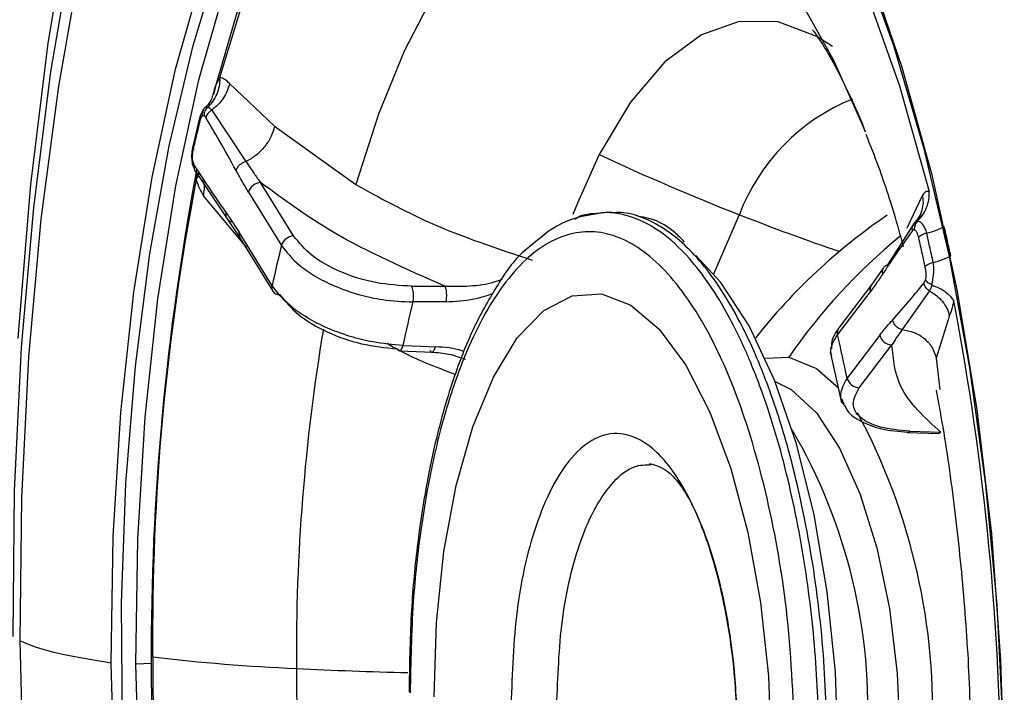
# Model space of a CAD drawing. Extents: x 526 to 613, y 487 to 635.
# Drawn here: x 599 to 600, y 549 to 550 of the extents above; entities that cross this region are included whole.
import ezdxf

# ---------------------------------------------------------------- set-up
doc = ezdxf.new("R2010")
doc.units = 0
doc.header["$MEASUREMENT"] = 0
doc.layers.add('1', color=4, linetype='Continuous')
doc.layers.add('STD TEST', color=3, linetype='Continuous')

# ---------------------------------------------------------------- blocks, each defined once
blk = doc.blocks.new('2023 VANGUARD')
at = {"layer": '1', "color": 3, "linetype": 'Continuous', "lineweight": 25}
for p, q in [((30.3425, -42.0358), (30.3906, -42.0812)), ((30.3236, -42.0642), (30.3601, -42.1189)), ((30.3103, -42.0737), (30.3035, -42.1027)), ((30.3906, -42.0812), (30.477, -42.1433)), ((30.306, -42.1287), (30.3402, -42.1798)), ((30.3079, -42.1311), (30.3072, -42.138)), ((30.4107, -42.1979), (30.3756, -42.1411)), ((30.3607, -42.21), (30.3148, -42.1552)), ((30.3628, -42.1513), (30.3979, -42.2081)), ((31.0636, -42.1893), (31.0801, -42.1542)), ((30.7496, -42.1729), (30.7383, -42.1732)), ((30.8579, -42.2382), (30.8851, -42.1753)), ((31.0778, -42.1752), (31.0723, -42.1832)), ((30.3402, -42.1798), (30.3539, -42.2004)), ((31.0429, -42.2286), (31.0713, -42.1843)), ((31.072, -42.1836), (31.0696, -42.1867)), ((30.3879, -42.2509), (30.3528, -42.1941)), ((30.3537, -42.2), (30.3887, -42.2567)), ((31.0381, -42.2322), (31.0256, -42.2501)), ((30.5367, -42.2515), (30.5717, -42.2513)), ((31.0256, -42.2501), (30.9909, -42.2956)), ((30.9895, -42.3031), (31.0242, -42.2576)), ((31.0874, -42.2564), (31.0583, -42.2976)), ((30.5727, -42.268), (30.5377, -42.2682)), ((31.1087, -42.2827), (31.0945, -42.3279)), ((31.0344, -42.3036), (30.9997, -42.3492)), ((31.0127, -42.3594), (31.0474, -42.3139)), ((30.5233, -42.3201), (30.5588, -42.3216)), ((30.9818, -42.3212), (30.9939, -42.3754)), ((30.9127, -42.3281), (30.9377, -42.3268)), ((31.0945, -42.3279), (31.0982, -42.3614)), ((30.9936, -42.3709), (30.9963, -42.3765)), ((31.064, -42.407), (31.0974, -42.4082)), ((31.0665, -42.4058), (31.0993, -42.4069)), ((30.2429, -42.6532), (30.26, -42.6526))]:
    blk.add_line(p, q, dxfattribs=at)
at = {"layer": '1', "color": 3, "linetype": 'Continuous', "lineweight": 25, "flags": 128}
for points in [[(30.448, -41.1171), (30.4153, -41.1647), (30.3647, -41.2521), (30.3178, -41.3513), (30.2748, -41.4614), (30.2362, -41.5817), (30.2023, -41.711), (30.1733, -41.8485), (30.1494, -41.9929), (30.1309, -42.1431), (30.1179, -42.2979), (30.1173, -42.3069)], [(30.4762, -41.2228), (30.4256, -41.2829), (30.3756, -41.3585), (30.329, -41.4463), (30.2862, -41.5456), (30.2476, -41.6555), (30.2136, -41.7751), (30.1845, -41.9032), (30.1605, -42.0386), (30.1418, -42.1802), (30.1287, -42.3267), (30.1211, -42.4767), (30.1193, -42.6288)], [(30.1122, -42.624), (30.1139, -42.4693), (30.1213, -42.3168), (30.1342, -42.1677), (30.1526, -42.0233), (30.1763, -41.8848), (30.2051, -41.7533), (30.2387, -41.6301), (30.2769, -41.5162), (30.3193, -41.4125), (30.3656, -41.3199), (30.3661, -41.3191)], [(30.3801, -43.5397), (30.3445, -43.4411), (30.313, -43.334), (30.286, -43.2196), (30.2639, -43.0994), (30.2468, -42.9748), (30.235, -42.8471), (30.2286, -42.718), (30.2277, -42.5888), (30.2323, -42.4612), (30.2424, -42.3366), (30.2578, -42.2165), (30.2783, -42.1022), (30.3038, -41.9952), (30.3338, -41.8967), (30.3681, -41.8078), (30.4063, -41.7296), (30.4479, -41.663), (30.4923, -41.6088), (30.5392, -41.5675), (30.588, -41.5398), (30.638, -41.5259), (30.6887, -41.526)], [(30.6887, -41.526), (30.7395, -41.5401), (30.7898, -41.568), (30.839, -41.6094), (30.8866, -41.6638), (30.9319, -41.7305), (30.9745, -41.8089), (31.0138, -41.8979), (31.0494, -41.9965), (31.0809, -42.1037), (31.1079, -42.218), (31.13, -42.3382), (31.1471, -42.4628), (31.1589, -42.5905), (31.1653, -42.7197), (31.1662, -42.8488), (31.1652, -42.8947)], [(30.2429, -42.6532), (30.2449, -42.5207), (30.2527, -42.3907), (30.2664, -42.2649), (30.2855, -42.1447), (30.3101, -42.0318), (30.3396, -41.9274), (30.3739, -41.8331), (30.4123, -41.7498), (30.4545, -41.6788), (30.4999, -41.6208), (30.5479, -41.5766), (30.598, -41.5468), (30.6495, -41.5317), (30.67, -41.5299)], [(30.6347, -41.5622), (30.6112, -41.5705), (30.5621, -41.5986), (30.5149, -41.6408), (30.4703, -41.6965), (30.4287, -41.7651), (30.3908, -41.8457), (30.357, -41.9372), (30.3278, -42.0386), (30.3256, -42.0474)], [(30.3324, -42.0293), (30.3634, -41.927), (30.3991, -41.8356), (30.4391, -41.7561), (30.4828, -41.6897), (30.5296, -41.6373), (30.5789, -41.5996), (30.63, -41.5772), (30.6823, -41.5702)], [(30.8074, -41.5707), (30.8409, -41.6015), (30.8905, -41.6602), (30.9376, -41.7322), (30.9816, -41.8166), (31.0219, -41.9123), (31.0581, -42.0182), (31.0897, -42.1329), (31.1163, -42.255), (31.1376, -42.3829), (31.1532, -42.515), (31.163, -42.6497), (31.167, -42.7853)], [(30.7805, -41.599), (30.7859, -41.6022), (30.8372, -41.6411), (30.8868, -41.6947), (30.9341, -41.7622), (30.9783, -41.8427), (31.0189, -41.9351), (31.0554, -42.0382), (31.0871, -42.1505)], [(30.2168, -42.6527), (30.2188, -42.5179), (30.2268, -42.3857), (30.2407, -42.2577), (30.2602, -42.1355), (30.2852, -42.0206), (30.3152, -41.9145), (30.35, -41.8186), (30.3891, -41.7339), (30.432, -41.6616), (30.457, -41.6276)], [(31.0192, -42.0876), (31.0161, -42.0798), (30.9854, -42.0114), (30.9522, -41.9515), (30.9169, -41.9006), (30.8799, -41.8595), (30.8417, -41.8285), (30.8026, -41.8082)], [(30.681, -41.8144), (30.663, -41.8246), (30.6263, -41.8539), (30.5913, -41.8935), (30.5585, -41.9429), (30.5283, -42.0014), (30.501, -42.0685), (30.477, -42.1433)], [(30.9842, -41.9963), (30.9674, -41.9856), (30.9262, -41.9702), (30.885, -41.9696), (30.8446, -41.9839), (30.8057, -42.0127), (30.7693, -42.0555), (30.736, -42.1114)], [(30.736, -42.1114), (30.7128, -42.1629), (30.708, -42.1753)], [(30.9903, -42.7492), (30.9872, -42.6622), (30.9786, -42.5766), (30.9647, -42.4948), (30.9458, -42.419), (30.9226, -42.3514), (30.8956, -42.2937), (30.8655, -42.2475), (30.8389, -42.2188)], [(30.5604, -42.6884), (30.5629, -42.6093), (30.5707, -42.5336), (30.5837, -42.4634), (30.6014, -42.4009), (30.6233, -42.3481), (30.6488, -42.3065), (30.677, -42.2773), (30.7071, -42.2616), (30.7382, -42.2597), (30.7694, -42.2716), (30.7996, -42.2972), (30.828, -42.3355), (30.8538, -42.3854), (30.8761, -42.4454), (30.8942, -42.5136), (30.9076, -42.5881), (30.916, -42.6664), (30.9189, -42.7464)], [(30.5269, -42.3145), (30.5463, -42.3153), (30.5616, -42.3159)], [(30.9377, -42.3268), (30.9672, -42.3389), (30.9909, -42.3598)], [(30.9232, -42.3528), (30.9402, -42.3615), (30.967, -42.3863), (30.9917, -42.4237), (31.0134, -42.4721), (31.0313, -42.5297), (31.0447, -42.5943), (31.0531, -42.6634), (31.0561, -42.7344)], [(30.1193, -42.6288), (30.1233, -42.7818), (30.1329, -42.9342), (30.1481, -43.0846), (30.1687, -43.2317), (30.1947, -43.3741), (30.2256, -43.5106), (30.2614, -43.6398), (30.3015, -43.7608), (30.3458, -43.8722), (30.3937, -43.9733), (30.4448, -44.0629), (30.4987, -44.1403), (30.5549, -44.2049), (30.6045, -44.2495)], [(30.5083, -43.7973), (30.4933, -43.7778), (30.4462, -43.7058), (30.4022, -43.6214), (30.3618, -43.5256), (30.3256, -43.4198), (30.294, -43.3051), (30.2674, -43.183), (30.2462, -43.0551), (30.2305, -42.9229), (30.2207, -42.7882), (30.2168, -42.6527)], [(30.7182, -43.9052), (30.6658, -43.8904), (30.614, -43.8609), (30.5634, -43.817), (30.5147, -43.7594), (30.4684, -43.6886), (30.4251, -43.6056), (30.3855, -43.5115), (30.3499, -43.4074), (30.3188, -43.2946), (30.2927, -43.1746), (30.2718, -43.0488), (30.2564, -42.9189), (30.2467, -42.7865), (30.2429, -42.6532)]]:
    blk.add_lwpolyline(points, dxfattribs=at)
at = {"layer": '1', "color": 3, "linetype": 'Continuous', "lineweight": 25}
for centre, radius, start, end in [((31.0854, -42.251), 0.2142, 111.931, 159.3036), ((31.8397, -39.7435), 2.6125, 245.0097, 248.5672), ((33.0257, -42.6428), 2.7665, 169.2461, 191.2121), ((32.8188, -42.6234), 2.5581, 169.0606, 180.5014), ((30.3765, -42.1554), 0.0143, 93.3697, 163.3796), ((31.8291, -39.7705), 2.5835, 248.5678, 251.0844), ((31.3954, -42.6953), 0.628, 124.2071, 141.7385), ((30.3602, -42.1961), 0.00761, 165.1197, 210.7448), ((30.4116, -42.2122), 0.0143, 93.37, 163.3797), ((31.4549, -42.6849), 0.6291, 129.3861, 145.3065), ((31.7651, -42.5481), 1.4089, 166.0329, 167.8205), ((30.3953, -42.2528), 0.00761, 165.1196, 210.7447), ((30.512, -42.2607), 0.0263, 357.1282, 20.6098), ((31.0329, -42.2554), 0.00899, 143.9013, 194.204), ((30.3957, -42.2519), 0.00843, 214.5923, 273.6697), ((31.7218, -42.5675), 1.2213, 165.8109, 168.0425), ((30.5067, -42.2617), 0.0317, 348.2872, 359.4367), ((28.3594, -42.7954), 2.804, 0.0937, 10.8525), ((32.5035, -42.6425), 2.0898, 170.4848, 180.4301), ((30.9981, -42.3009), 0.00892, 143.5165, 194.4182), ((29.2928, -42.7054), 1.7437, 11.7894, 13.3401), ((31.0475, -42.3003), 0.0135, 194.1305, 269.2545), ((30.5239, -42.3174), 0.00279, 195.7379, 257.2354), ((30.5211, -42.3147), 0.00587, 292.1385, 1.7508), ((31.0128, -42.3459), 0.0135, 194.1304, 269.2542), ((30.4167, -42.7049), 0.6742, 357.4455, 28.2008), ((30.431, -42.7022), 0.5909, 356.8181, 30.2808), ((31.064, -42.4038), 0.00321, 265.6325, 321.3712), ((33.0648, -42.6412), 2.804, 180.0937, 190.8525), ((30.49, -40.7699), 1.8898, 263.0345, 267.6866), ((32.6731, -42.6535), 2.2594, 180.1194, 190.1416), ((30.6519, -37.7298), 4.9342, 267.2335, 268.611)]:
    blk.add_arc(centre, radius, start, end, dxfattribs=at)
for points, knots in [([(31.7065, -42.2299), (31.6938, -42.1092), (31.678, -41.9897), (31.6406, -41.7565), (31.6193, -41.6437), (31.5715, -41.4256), (31.545, -41.3203), (31.5015, -41.1681), (31.4862, -41.1181), (31.4547, -41.0211), (31.4385, -40.9742), (31.3885, -40.8379), (31.3533, -40.753), (31.2976, -40.6347), (31.2786, -40.5968), (31.2396, -40.524), (31.2196, -40.489), (31.1179, -40.3236), (31.0326, -40.2219), (30.9202, -40.1323), (30.8973, -40.1162), (30.8515, -40.0883), (30.8286, -40.0764), (30.7596, -40.047), (30.7134, -40.0355), (30.6437, -40.0304), (30.6204, -40.0308), (30.5737, -40.0356), (30.5502, -40.0401), (30.4801, -40.0597), (30.4342, -40.0809), (30.3438, -40.1389), (30.2993, -40.1757), (30.2337, -40.2429), (30.212, -40.2674), (30.1694, -40.32), (30.1485, -40.348), (30.0465, -40.4966), (29.9721, -40.6425), (29.9054, -40.8154)], [0, 0, 0, 0, 0.0625, 0.0625, 0.125, 0.125, 0.1875, 0.1875, 0.21875, 0.21875, 0.25, 0.25, 0.3125, 0.3125, 0.34375, 0.34375, 0.375, 0.375, 0.5, 0.5, 0.53125, 0.53125, 0.5625, 0.5625, 0.625, 0.625, 0.65625, 0.65625, 0.6875, 0.6875, 0.75, 0.75, 0.8125, 0.8125, 0.84375, 0.84375, 0.875, 0.875, 1, 1, 1, 1]), ([(30.9544, -40.2888), (30.9691, -40.2969), (30.9974, -40.3122), (31.0398, -40.3465), (31.0781, -40.3833), (31.1128, -40.4218), (31.1566, -40.4761), (31.2096, -40.5526), (31.2587, -40.637), (31.2936, -40.7036), (31.3213, -40.7596), (31.3562, -40.836), (31.3981, -40.937), (31.4427, -41.0576), (31.4883, -41.1971), (31.5331, -41.3535), (31.578, -41.5352), (31.6213, -41.7444), (31.6616, -41.9822), (31.6817, -42.1542), (31.6922, -42.2438)], [0, 0, 0, 0, 0.061239, 0.117362, 0.162011, 0.197964, 0.231506, 0.306184, 0.368605, 0.390899, 0.420517, 0.459418, 0.507678, 0.565533, 0.621394, 0.683788, 0.752393, 0.827662, 0.910271, 1, 1, 1, 1]), ([(30.1641, -44.3782), (30.1609, -44.3702), (30.1544, -44.3544), (30.1449, -44.3305), (30.1354, -44.3066), (30.1261, -44.2828), (30.117, -44.2591), (30.1079, -44.2354), (30.0991, -44.2119), (30.0904, -44.1884), (30.0818, -44.165), (30.0734, -44.1417), (30.0651, -44.1186), (30.057, -44.0955), (30.049, -44.0725), (30.0412, -44.0497), (30.0335, -44.027), (30.026, -44.0044), (30.0187, -43.982), (30.0115, -43.9597), (30.0045, -43.9375), (29.9976, -43.9155), (29.9908, -43.8937), (29.9843, -43.872), (29.9779, -43.8504), (29.9716, -43.8291), (29.9655, -43.8079), (29.9595, -43.7869), (29.9537, -43.7661), (29.948, -43.7454), (29.9425, -43.7249), (29.9371, -43.7047), (29.9319, -43.6846), (29.9268, -43.6648), (29.9218, -43.6452), (29.9171, -43.6259), (29.9124, -43.6068), (29.9079, -43.588), (29.9036, -43.5695), (29.8994, -43.5512), (29.8953, -43.5333), (29.8914, -43.5156), (29.8876, -43.4982), (29.8839, -43.4811), (29.8804, -43.4643), (29.877, -43.4478), (29.8737, -43.4315), (29.8705, -43.4156), (29.8675, -43.4), (29.8646, -43.3847), (29.8617, -43.3697), (29.859, -43.355), (29.8564, -43.3406), (29.8539, -43.3265), (29.8515, -43.3127), (29.8492, -43.2992), (29.847, -43.286), (29.8448, -43.2732), (29.8428, -43.2606), (29.8409, -43.2484), (29.839, -43.2365), (29.8372, -43.2249), (29.8355, -43.2137), (29.8339, -43.2027), (29.8323, -43.1921), (29.8308, -43.1818), (29.8294, -43.1718), (29.8281, -43.1622), (29.8268, -43.1528), (29.8256, -43.1438), (29.8245, -43.1352), (29.8234, -43.1268), (29.8223, -43.1188), (29.8214, -43.1111), (29.8205, -43.1038), (29.8196, -43.0968), (29.8188, -43.0901), (29.818, -43.0837), (29.8173, -43.0777), (29.8166, -43.072), (29.816, -43.0667), (29.8154, -43.0617), (29.8149, -43.057), (29.8144, -43.0527), (29.814, -43.0487), (29.8136, -43.045), (29.8051, -42.9676), (29.7924, -42.8148), (29.786, -42.5867), (29.7919, -42.36), (29.8099, -42.1364), (29.8356, -41.9451), (29.8636, -41.7856), (29.8904, -41.6563), (29.9202, -41.5307), (29.9529, -41.4089), (29.9878, -41.2911), (30.0172, -41.2003), (30.0398, -41.1343), (30.0551, -41.0911), (30.0705, -41.0486), (30.086, -41.007), (30.0964, -40.9799), (30.1017, -40.9664)], [0, 0, 0, 0, 0.008579, 0.017051, 0.025417, 0.03368, 0.041839, 0.049898, 0.057858, 0.065719, 0.073483, 0.081151, 0.088725, 0.096205, 0.103593, 0.110888, 0.118093, 0.125208, 0.132234, 0.139171, 0.14602, 0.152782, 0.159457, 0.166046, 0.172549, 0.178967, 0.1853, 0.191549, 0.19772, 0.203808, 0.209813, 0.215732, 0.221564, 0.227306, 0.232957, 0.238515, 0.24398, 0.24935, 0.254624, 0.2598, 0.264879, 0.269862, 0.27475, 0.279542, 0.28424, 0.288843, 0.293353, 0.297769, 0.302092, 0.306323, 0.310461, 0.314508, 0.318462, 0.322326, 0.326098, 0.329778, 0.333368, 0.336867, 0.340276, 0.343594, 0.346822, 0.349959, 0.353007, 0.355964, 0.358831, 0.361608, 0.364296, 0.366893, 0.3694, 0.371817, 0.374145, 0.376382, 0.37853, 0.380588, 0.382555, 0.384433, 0.38622, 0.387918, 0.389525, 0.391042, 0.392469, 0.393806, 0.395053, 0.396209, 0.397275, 0.39825, 0.399136, 0.459164, 0.519343, 0.579041, 0.638856, 0.699148, 0.736725, 0.774168, 0.811567, 0.84908, 0.886805, 0.924526, 0.939613, 0.954699, 0.96979, 0.984889, 1, 1, 1, 1]), ([(30.9631, -41.9789), (30.963, -41.9787), (30.9627, -41.9784), (30.9702, -41.9884), (30.9827, -42.0086), (30.9992, -42.0411), (31.0119, -42.0679), (31.0186, -42.0862), (31.0189, -42.0871)], [0, 0, 0, 0, 0.1207989, 0.3261634, 0.5373346, 0.7574067, 0.9878888, 1, 1, 1, 1]), ([(30.3324, -42.0305), (30.3322, -42.0333), (30.3318, -42.0389), (30.3292, -42.0471), (30.3251, -42.0547), (30.3213, -42.0588), (30.3194, -42.0608)], [0, 0, 0, 0, 0.24492, 0.497148, 0.750853, 1, 1, 1, 1]), ([(30.3324, -42.0293), (30.3302, -42.033), (30.3271, -42.0381), (30.3251, -42.0467), (30.3245, -42.049)], [0, 0, 0, 0, 0.722664, 1, 1, 1, 1]), ([(30.3425, -42.0358), (30.3408, -42.0341), (30.3375, -42.0307), (30.3341, -42.0298), (30.3324, -42.0293)], [0, 0, 0, 0, 0.495801, 1, 1, 1, 1]), ([(30.3324, -42.0293), (30.3324, -42.0295), (30.3324, -42.0299), (30.3324, -42.0303), (30.3324, -42.0305)], [0, 0, 0, 0, 0.559026, 1, 1, 1, 1]), ([(30.3425, -42.0358), (30.3419, -42.0383), (30.3405, -42.0435), (30.3363, -42.0512), (30.3307, -42.0584), (30.3259, -42.0622), (30.3236, -42.0642)], [0, 0, 0, 0, 0.2435327, 0.4957816, 0.7502251, 1, 1, 1, 1]), ([(30.3245, -42.0487), (30.3244, -42.0495), (30.324, -42.0512), (30.3221, -42.0549), (30.3197, -42.0584), (30.3176, -42.0604), (30.3168, -42.0611)], [0, 0, 0, 0, 0.275613, 0.551464, 0.833895, 1, 1, 1, 1]), ([(30.3155, -42.0623), (30.315, -42.063), (30.3138, -42.0646), (30.3124, -42.0675), (30.3112, -42.0705), (30.3106, -42.0727), (30.3103, -42.0737)], [0, 0, 0, 0, 0.27074, 0.525543, 0.769179, 1, 1, 1, 1]), ([(30.3194, -42.0608), (30.3184, -42.0608), (30.3166, -42.0606), (30.3148, -42.0631), (30.3138, -42.0666), (30.3131, -42.0696), (30.3128, -42.071)], [0, 0, 0, 0, 0.296548, 0.554251, 0.789189, 1, 1, 1, 1]), ([(30.3194, -42.0608), (30.3189, -42.0614), (30.3177, -42.0627), (30.3164, -42.0649), (30.3155, -42.0674), (30.3154, -42.0691), (30.3153, -42.0699)], [0, 0, 0, 0, 0.247007, 0.5, 0.752993, 1, 1, 1, 1]), ([(30.3194, -42.0608), (30.3201, -42.0611), (30.3215, -42.0617), (30.3229, -42.0633), (30.3236, -42.0642)], [0, 0, 0, 0, 0.496987, 1, 1, 1, 1]), ([(30.3128, -42.071), (30.3122, -42.0714), (30.3111, -42.0721), (30.3102, -42.0735), (30.3101, -42.0752), (30.3106, -42.0763), (30.3109, -42.0769)], [0, 0, 0, 0, 0.245697, 0.5, 0.754303, 1, 1, 1, 1]), ([(30.3109, -42.0769), (30.3112, -42.0757), (30.3118, -42.0733), (30.313, -42.071), (30.3142, -42.0698), (30.315, -42.0699), (30.3153, -42.0699)], [0, 0, 0, 0, 0.316144, 0.604812, 0.810522, 1, 1, 1, 1]), ([(30.3174, -42.072), (30.3171, -42.0714), (30.3164, -42.0705), (30.3156, -42.0701), (30.3153, -42.0699)], [0, 0, 0, 0, 0.557135, 1, 1, 1, 1]), ([(30.3236, -42.0642), (30.3228, -42.0647), (30.3213, -42.0657), (30.3195, -42.0676), (30.3181, -42.0698), (30.3177, -42.0713), (30.3174, -42.072)], [0, 0, 0, 0, 0.246698, 0.5, 0.753302, 1, 1, 1, 1]), ([(30.3495, -42.1283), (30.3436, -42.1175), (30.333, -42.0983), (30.3222, -42.08), (30.3174, -42.072)], [0, 0, 0, 0, 0.559997, 1, 1, 1, 1]), ([(30.3042, -42.1059), (30.3054, -42.1005), (30.3077, -42.0908), (30.3099, -42.0811), (30.3109, -42.0769)], [0, 0, 0, 0, 0.56, 1, 1, 1, 1]), ([(30.3906, -42.0812), (30.3896, -42.0847), (30.3875, -42.092), (30.3804, -42.103), (30.3709, -42.1127), (30.3637, -42.1169), (30.3601, -42.1189)], [0, 0, 0, 0, 0.235391, 0.489489, 0.749289, 1, 1, 1, 1]), ([(31.0196, -42.0896), (31.0241, -42.1009), (31.0355, -42.1297), (31.0491, -42.1709), (31.0574, -42.202), (31.0594, -42.2097)], [0, 0, 0, 0, 0.328827, 0.834591, 1, 1, 1, 1]), ([(30.3035, -42.1028), (30.3033, -42.1041), (30.3027, -42.1068), (30.3022, -42.1115), (30.3022, -42.1169), (30.3029, -42.1202), (30.3032, -42.122)], [0, 0, 0, 0, 0.224543, 0.464851, 0.717674, 1, 1, 1, 1]), ([(30.3061, -42.1001), (30.3055, -42.1004), (30.3043, -42.1011), (30.3035, -42.1026), (30.3033, -42.1042), (30.3039, -42.1053), (30.3042, -42.1059)], [0, 0, 0, 0, 0.245697, 0.5, 0.754303, 1, 1, 1, 1]), ([(30.3038, -42.1194), (30.3036, -42.1183), (30.3032, -42.116), (30.3032, -42.1111), (30.3038, -42.1079), (30.3042, -42.1059)], [0, 0, 0, 0, 0.24307, 0.51589, 1, 1, 1, 1]), ([(30.3048, -42.124), (30.3044, -42.1237), (30.3036, -42.1231), (30.3032, -42.122), (30.3031, -42.1207), (30.3036, -42.1198), (30.3038, -42.1194)], [0, 0, 0, 0, 0.247007, 0.5, 0.752993, 1, 1, 1, 1]), ([(30.3032, -42.122), (30.3036, -42.1232), (30.3044, -42.1258), (30.3054, -42.1277), (30.306, -42.1287)], [0, 0, 0, 0, 0.488338, 1, 1, 1, 1]), ([(30.3038, -42.1194), (30.3041, -42.1203), (30.3046, -42.1219), (30.3052, -42.123), (30.3055, -42.1235)], [0, 0, 0, 0, 0.562739, 1, 1, 1, 1]), ([(30.308, -42.1312), (30.3075, -42.1307), (30.3064, -42.1298), (30.3055, -42.1279), (30.3051, -42.1257), (30.3054, -42.1242), (30.3055, -42.1235)], [0, 0, 0, 0, 0.246698, 0.5, 0.753302, 1, 1, 1, 1]), ([(30.3055, -42.1235), (30.3117, -42.1331), (30.3228, -42.1502), (30.3341, -42.1663), (30.339, -42.1734)], [0, 0, 0, 0, 0.559998, 1, 1, 1, 1]), ([(30.3601, -42.1189), (30.3589, -42.1193), (30.3565, -42.1201), (30.3532, -42.1223), (30.3507, -42.1252), (30.3499, -42.1273), (30.3495, -42.1283)], [0, 0, 0, 0, 0.243098, 0.5, 0.756902, 1, 1, 1, 1]), ([(30.3601, -42.1189), (30.363, -42.1232), (30.368, -42.1308), (30.3733, -42.138), (30.3756, -42.1411)], [0, 0, 0, 0, 0.561456, 1, 1, 1, 1]), ([(30.3072, -42.138), (30.3081, -42.1366), (30.3099, -42.1338), (30.3098, -42.1313), (30.3098, -42.13)], [0, 0, 0, 0, 0.491726, 1, 1, 1, 1]), ([(30.3628, -42.1513), (30.3603, -42.1472), (30.3558, -42.1397), (30.3515, -42.1318), (30.3495, -42.1283)], [0, 0, 0, 0, 0.559985, 1, 1, 1, 1]), ([(30.3072, -42.138), (30.3082, -42.1413), (30.3103, -42.1478), (30.3133, -42.1527), (30.3148, -42.1552)], [0, 0, 0, 0, 0.504199, 1, 1, 1, 1]), ([(30.3148, -42.1552), (30.3152, -42.1528), (30.3162, -42.1481), (30.3157, -42.1424), (30.3142, -42.1396), (30.3137, -42.1386)], [0, 0, 0, 0, 0.390901, 0.795793, 1, 1, 1, 1]), ([(30.5717, -42.2513), (30.5305, -42.2333), (30.457, -42.201), (30.4005, -42.1594), (30.3756, -42.1411)], [0, 0, 0, 0, 0.5597985, 1, 1, 1, 1]), ([(30.477, -42.1433), (30.5025, -42.1574), (30.5596, -42.1888), (30.6273, -42.2113), (30.6647, -42.2237)], [0, 0, 0, 0, 0.447508, 1, 1, 1, 1]), ([(31.0746, -42.1822), (31.0766, -42.1801), (31.0806, -42.1758), (31.0846, -42.1679), (31.087, -42.1593), (31.0871, -42.1534), (31.0871, -42.1505)], [0, 0, 0, 0, 0.249676, 0.503855, 0.756033, 1, 1, 1, 1]), ([(31.0796, -42.1705), (31.0802, -42.1678), (31.0813, -42.1625), (31.0805, -42.157), (31.0801, -42.1542)], [0, 0, 0, 0, 0.50879, 1, 1, 1, 1]), ([(31.0871, -42.1505), (31.0858, -42.1505), (31.0832, -42.1505), (31.0811, -42.153), (31.0801, -42.1542)], [0, 0, 0, 0, 0.504199, 1, 1, 1, 1]), ([(30.3452, -42.1831), (30.3442, -42.1827), (30.3421, -42.1821), (30.3399, -42.1797), (30.3387, -42.1768), (30.3389, -42.1745), (30.339, -42.1734)], [0, 0, 0, 0, 0.243098, 0.5, 0.756902, 1, 1, 1, 1]), ([(30.339, -42.1734), (30.3417, -42.1772), (30.3463, -42.1838), (30.3508, -42.191), (30.3528, -42.1941)], [0, 0, 0, 0, 0.559985, 1, 1, 1, 1]), ([(30.7411, -42.1732), (30.7254, -42.1755), (30.6961, -42.1798), (30.6715, -42.2012), (30.66, -42.2111)], [0, 0, 0, 0, 0.534276, 1, 1, 1, 1]), ([(30.7398, -42.1734), (30.7356, -42.1738), (30.7263, -42.1745), (30.7163, -42.176), (30.7107, -42.1798), (30.71, -42.1803)], [0, 0, 0, 0, 0.420224, 0.925751, 1, 1, 1, 1]), ([(30.9703, -42.7511), (30.9695, -42.7181), (30.9679, -42.6503), (30.956, -42.5483), (30.9363, -42.4482), (30.917, -42.3846), (30.9044, -42.351), (30.901, -42.3423), (30.8969, -42.3322), (30.8852, -42.3048), (30.8608, -42.2573), (30.8264, -42.2129), (30.7906, -42.185), (30.7646, -42.1752), (30.7472, -42.1726), (30.7408, -42.1733), (30.7398, -42.1734)], [0, 0, 0, 0, 0.1106346, 0.2266119, 0.3479298, 0.4745857, 0.485434, 0.4987603, 0.5145646, 0.5328468, 0.630654, 0.767924, 0.8515086, 0.9449794, 0.991324, 1, 1, 1, 1]), ([(30.9789, -42.7508), (30.978, -42.715), (30.9761, -42.6412), (30.9619, -42.5301), (30.9426, -42.4408), (30.922, -42.374), (30.8991, -42.314), (30.8669, -42.2524), (30.8243, -42.2009), (30.7866, -42.1785), (30.7612, -42.1722), (30.751, -42.1733), (30.7484, -42.1736)], [0, 0, 0, 0, 0.119894, 0.246824, 0.380786, 0.450518, 0.522015, 0.65213, 0.782246, 0.912362, 0.977513, 1, 1, 1, 1]), ([(30.8268, -42.2044), (30.8234, -42.201), (30.8103, -42.1875), (30.7935, -42.1794), (30.7806, -42.1777), (30.7787, -42.1775)], [0, 0, 0, 0, 0.226252, 0.8829, 1, 1, 1, 1]), ([(31.0713, -42.1843), (31.0731, -42.1823), (31.0768, -42.1783), (31.0786, -42.1731), (31.0796, -42.1705)], [0, 0, 0, 0, 0.49537, 1, 1, 1, 1]), ([(31.0713, -42.1843), (31.0708, -42.1848), (31.0698, -42.1859), (31.0689, -42.188), (31.0686, -42.1903), (31.0689, -42.1919), (31.069, -42.1927)], [0, 0, 0, 0, 0.246698, 0.5, 0.753302, 1, 1, 1, 1]), ([(31.0746, -42.1822), (31.0741, -42.1828), (31.073, -42.184), (31.0719, -42.1863), (31.0712, -42.1888), (31.0711, -42.1905), (31.0711, -42.1913)], [0, 0, 0, 0, 0.247007, 0.5, 0.752993, 1, 1, 1, 1]), ([(31.0713, -42.1843), (31.0718, -42.1837), (31.0728, -42.1824), (31.074, -42.1823), (31.0746, -42.1822)], [0, 0, 0, 0, 0.505655, 1, 1, 1, 1]), ([(31.0844, -42.195), (31.084, -42.1934), (31.083, -42.1902), (31.0805, -42.1861), (31.0775, -42.1828), (31.0756, -42.1824), (31.0746, -42.1822)], [0, 0, 0, 0, 0.210352, 0.445074, 0.702847, 1, 1, 1, 1]), ([(31.0844, -42.195), (31.0878, -42.194), (31.0947, -42.1921), (31.1003, -42.1893), (31.103, -42.1879)], [0, 0, 0, 0, 0.502808, 1, 1, 1, 1]), ([(31.11, -42.219), (31.1088, -42.2138), (31.1065, -42.2034), (31.1042, -42.1931), (31.103, -42.1879)], [0, 0, 0, 0, 0.499884, 1, 1, 1, 1]), ([(30.5367, -42.2515), (30.5238, -42.2507), (30.4981, -42.2492), (30.4601, -42.2371), (30.4282, -42.2195), (30.4165, -42.2051), (30.4107, -42.1979)], [0, 0, 0, 0, 0.249696, 0.500187, 0.750582, 1, 1, 1, 1]), ([(30.9445, -42.7505), (30.9429, -42.7041), (30.9399, -42.6124), (30.918, -42.482), (30.8855, -42.3686), (30.843, -42.2783), (30.7937, -42.2171), (30.7409, -42.1892), (30.688, -42.1962), (30.6385, -42.2378), (30.6013, -42.3015), (30.5756, -42.3711), (30.5584, -42.4364), (30.5456, -42.5089), (30.5365, -42.5917), (30.5354, -42.6517), (30.5348, -42.6842)], [0, 0, 0, 0, 0.084322, 0.166561, 0.248777, 0.33096, 0.413113, 0.495267, 0.577423, 0.659581, 0.741762, 0.791173, 0.840598, 0.890044, 0.940333, 1, 1, 1, 1]), ([(31.069, -42.1927), (31.063, -42.2011), (31.0523, -42.2159), (31.0419, -42.2318), (31.0373, -42.2387)], [0, 0, 0, 0, 0.559998, 1, 1, 1, 1]), ([(31.0711, -42.1913), (31.0707, -42.1914), (31.0699, -42.1916), (31.0693, -42.1924), (31.069, -42.1927)], [0, 0, 0, 0, 0.562739, 1, 1, 1, 1]), ([(31.0711, -42.1913), (31.0716, -42.1915), (31.0725, -42.1918), (31.0742, -42.1946), (31.075, -42.1977), (31.0756, -42.1997)], [0, 0, 0, 0, 0.2430697, 0.5158896, 1, 1, 1, 1]), ([(31.0844, -42.195), (31.0834, -42.1953), (31.0815, -42.1958), (31.0789, -42.197), (31.0768, -42.1983), (31.076, -42.1993), (31.0756, -42.1997)], [0, 0, 0, 0, 0.245697, 0.5, 0.754303, 1, 1, 1, 1]), ([(31.0914, -42.2263), (31.0901, -42.2204), (31.0877, -42.21), (31.0854, -42.1996), (31.0844, -42.195)], [0, 0, 0, 0, 0.559999, 1, 1, 1, 1]), ([(30.3979, -42.2081), (30.4035, -42.2153), (30.4124, -42.2267), (30.4331, -42.2409), (30.4546, -42.2519), (30.4794, -42.2605), (30.5082, -42.2669), (30.5269, -42.2677), (30.5377, -42.2682)], [0, 0, 0, 0, 0.223173, 0.354792, 0.499492, 0.670253, 0.81071, 1, 1, 1, 1]), ([(31.0756, -42.1997), (31.0769, -42.2055), (31.0792, -42.2159), (31.0815, -42.2264), (31.0825, -42.2309)], [0, 0, 0, 0, 0.56, 1, 1, 1, 1]), ([(30.66, -42.2111), (30.6594, -42.2116), (30.6473, -42.2204), (30.6286, -42.2479), (30.6027, -42.2927), (30.5801, -42.3491), (30.5581, -42.4254), (30.5431, -42.5125), (30.5348, -42.6032), (30.534, -42.6558), (30.5336, -42.6835)], [0, 0, 0, 0, 0.00732, 0.143206, 0.272515, 0.395759, 0.542783, 0.744049, 0.865233, 1, 1, 1, 1]), ([(31.0914, -42.2263), (31.0948, -42.2252), (31.1016, -42.2232), (31.1072, -42.2204), (31.11, -42.219)], [0, 0, 0, 0, 0.502803, 1, 1, 1, 1]), ([(31.0429, -42.2286), (31.0419, -42.229), (31.0398, -42.2298), (31.0378, -42.2323), (31.0367, -42.2354), (31.0371, -42.2377), (31.0373, -42.2387)], [0, 0, 0, 0, 0.243098, 0.5, 0.756902, 1, 1, 1, 1]), ([(31.0914, -42.2263), (31.0904, -42.2265), (31.0885, -42.2271), (31.0859, -42.2283), (31.0838, -42.2296), (31.0829, -42.2305), (31.0825, -42.2309)], [0, 0, 0, 0, 0.245697, 0.5, 0.754303, 1, 1, 1, 1]), ([(31.0898, -42.2501), (31.0902, -42.2479), (31.0911, -42.2439), (31.0919, -42.2373), (31.0922, -42.2313), (31.0916, -42.2279), (31.0914, -42.2263)], [0, 0, 0, 0, 0.296548, 0.554251, 0.789189, 1, 1, 1, 1]), ([(31.0373, -42.2387), (31.0348, -42.2424), (31.0306, -42.249), (31.0261, -42.255), (31.0242, -42.2576)], [0, 0, 0, 0, 0.559985, 1, 1, 1, 1]), ([(31.0825, -42.2309), (31.0828, -42.2323), (31.0833, -42.235), (31.0836, -42.2389), (31.0835, -42.2422), (31.0831, -42.2438), (31.083, -42.2446)], [0, 0, 0, 0, 0.316144, 0.604812, 0.810522, 1, 1, 1, 1]), ([(30.5269, -42.3145), (30.5163, -42.3136), (30.4978, -42.312), (30.4692, -42.3048), (30.4445, -42.2955), (30.4231, -42.2841), (30.4024, -42.2695), (30.3935, -42.2581), (30.3879, -42.2509)], [0, 0, 0, 0, 0.189178, 0.329349, 0.49967, 0.644705, 0.776575, 1, 1, 1, 1]), ([(30.5717, -42.2513), (30.5804, -42.2514), (30.5979, -42.2517), (30.619, -42.249), (30.6301, -42.2448), (30.633, -42.2438)], [0, 0, 0, 0, 0.425483, 0.852268, 1, 1, 1, 1]), ([(31.0481, -42.2874), (31.0543, -42.2803), (31.0655, -42.2677), (31.0765, -42.2541), (31.0813, -42.2481)], [0, 0, 0, 0, 0.559997, 1, 1, 1, 1]), ([(31.0813, -42.2481), (31.0817, -42.2476), (31.0823, -42.2467), (31.0828, -42.2452), (31.083, -42.2446)], [0, 0, 0, 0, 0.557135, 1, 1, 1, 1]), ([(31.0874, -42.2564), (31.0866, -42.2559), (31.0852, -42.2549), (31.0834, -42.2528), (31.082, -42.2505), (31.0816, -42.2489), (31.0813, -42.2481)], [0, 0, 0, 0, 0.246698, 0.5, 0.753302, 1, 1, 1, 1]), ([(31.0898, -42.2501), (31.089, -42.2497), (31.0875, -42.249), (31.0855, -42.2477), (31.0839, -42.2462), (31.0833, -42.2451), (31.083, -42.2446)], [0, 0, 0, 0, 0.247007, 0.5, 0.752993, 1, 1, 1, 1]), ([(31.0898, -42.2501), (31.0894, -42.2513), (31.0888, -42.2539), (31.0878, -42.2556), (31.0874, -42.2564)], [0, 0, 0, 0, 0.496987, 1, 1, 1, 1]), ([(31.0898, -42.2501), (31.0924, -42.2511), (31.0978, -42.2532), (31.1046, -42.2575), (31.11, -42.2623), (31.1121, -42.2658), (31.1132, -42.2674)], [0, 0, 0, 0, 0.249676, 0.503855, 0.756033, 1, 1, 1, 1]), ([(30.3962, -42.2604), (30.402, -42.2676), (30.4136, -42.2822), (30.4454, -42.3007), (30.483, -42.3142), (30.5085, -42.3168), (30.5212, -42.3182)], [0, 0, 0, 0, 0.249644, 0.500118, 0.750531, 1, 1, 1, 1]), ([(30.5727, -42.268), (30.5827, -42.2676), (30.5995, -42.2667), (30.6162, -42.2614), (30.6229, -42.2592)], [0, 0, 0, 0, 0.593387, 1, 1, 1, 1]), ([(31.0874, -42.2564), (31.09, -42.258), (31.0952, -42.2612), (31.1015, -42.2677), (31.1063, -42.275), (31.1079, -42.2802), (31.1087, -42.2827)], [0, 0, 0, 0, 0.2497749, 0.5042184, 0.7564673, 1, 1, 1, 1]), ([(31.1087, -42.2827), (31.1096, -42.2807), (31.1113, -42.2765), (31.1126, -42.2705), (31.1132, -42.2674)], [0, 0, 0, 0, 0.495801, 1, 1, 1, 1]), ([(31.0344, -42.3036), (31.0369, -42.3004), (31.0414, -42.2947), (31.0461, -42.2896), (31.0481, -42.2874)], [0, 0, 0, 0, 0.559985, 1, 1, 1, 1]), ([(31.0583, -42.2976), (31.0571, -42.2973), (31.0547, -42.2965), (31.0515, -42.2941), (31.0491, -42.2909), (31.0484, -42.2885), (31.0481, -42.2874)], [0, 0, 0, 0, 0.243098, 0.5, 0.756902, 1, 1, 1, 1]), ([(30.9834, -42.3253), (30.9829, -42.3235), (30.981, -42.3169), (30.9859, -42.309), (30.9895, -42.3031)], [0, 0, 0, 0, 0.26013, 1, 1, 1, 1]), ([(30.9909, -42.2956), (30.9877, -42.3006), (30.9826, -42.3083), (30.983, -42.3156), (30.9831, -42.3182)], [0, 0, 0, 0, 0.643932, 1, 1, 1, 1]), ([(31.0583, -42.2976), (31.0562, -42.3005), (31.0524, -42.3057), (31.0489, -42.3114), (31.0474, -42.3139)], [0, 0, 0, 0, 0.561456, 1, 1, 1, 1]), ([(31.0583, -42.2976), (31.0626, -42.2984), (31.0714, -42.2999), (31.0827, -42.3071), (31.0911, -42.3167), (31.0934, -42.3243), (31.0945, -42.3279)], [0, 0, 0, 0, 0.250711, 0.5105115, 0.7646087, 1, 1, 1, 1]), ([(30.5827, -42.3453), (30.5623, -42.3376), (30.5366, -42.328), (30.5148, -42.3152), (30.5103, -42.3125)], [0, 0, 0, 0, 0.792894, 1, 1, 1, 1]), ([(31.0993, -42.4069), (31.0824, -42.3913), (31.0521, -42.3635), (31.0488, -42.329), (31.0474, -42.3139)], [0, 0, 0, 0, 0.559798, 1, 1, 1, 1]), ([(30.5558, -42.3196), (30.556, -42.32), (30.5565, -42.3208), (30.5572, -42.3214), (30.5578, -42.3217), (30.5582, -42.3215), (30.5582, -42.3215)], [0, 0, 0, 0, 0.3043523, 0.6087047, 0.913057, 1, 1, 1, 1]), ([(30.5577, -42.3215), (30.5639, -42.322), (30.5762, -42.323), (30.5878, -42.327), (30.5936, -42.329)], [0, 0, 0, 0, 0.501957, 1, 1, 1, 1]), ([(30.5582, -42.3215), (30.5584, -42.3215), (30.5589, -42.3213), (30.5596, -42.3206), (30.5604, -42.3195), (30.561, -42.3179), (30.5614, -42.3166), (30.5616, -42.3159)], [0, 0, 0, 0, 0.151524, 0.363643, 0.575762, 0.787881, 1, 1, 1, 1]), ([(30.5924, -42.3213), (30.5915, -42.321), (30.5822, -42.3172), (30.5714, -42.3165), (30.5616, -42.3159)], [0, 0, 0, 0, 0.09318, 1, 1, 1, 1]), ([(30.9997, -42.3492), (30.9965, -42.3549), (30.9914, -42.364), (30.993, -42.3741), (30.9965, -42.3782), (30.9978, -42.3796)], [0, 0, 0, 0, 0.523895, 0.832867, 1, 1, 1, 1]), ([(31.0665, -42.4058), (31.0554, -42.4047), (31.0331, -42.4026), (31.0121, -42.3918), (31.0033, -42.3769), (31.0095, -42.3652), (31.0127, -42.3594)], [0, 0, 0, 0, 0.249698, 0.500187, 0.750582, 1, 1, 1, 1]), ([(31.0944, -42.362), (31.0958, -42.3695), (31.1028, -42.4066), (31.1131, -42.477), (31.1236, -42.5741), (31.1305, -42.6753), (31.1316, -42.7436), (31.1321, -42.7784)], [0, 0, 0, 0, 0.058779, 0.288967, 0.521605, 0.756423, 1, 1, 1, 1]), ([(30.9978, -42.3796), (30.9984, -42.381), (31.001, -42.3871), (31.014, -42.3956), (31.0356, -42.4042), (31.0547, -42.406), (31.0642, -42.4069)], [0, 0, 0, 0, 0.091013, 0.39346, 0.695504, 1, 1, 1, 1]), ([(30.8832, -42.7362), (30.8826, -42.7138), (30.881, -42.657), (30.8686, -42.5812), (30.8491, -42.5142), (30.8264, -42.4633), (30.7967, -42.4234), (30.7646, -42.4058), (30.7346, -42.4097), (30.7094, -42.4283), (30.6878, -42.4591), (30.6651, -42.511), (30.6459, -42.5905), (30.6433, -42.6627), (30.6421, -42.6969)], [0, 0, 0, 0, 0.06946, 0.175709, 0.242892, 0.319309, 0.40495, 0.499799, 0.573044, 0.643265, 0.710458, 0.774619, 0.893317, 1, 1, 1, 1]), ([(30.7894, -42.44), (30.7976, -42.4424), (30.815, -42.4476), (30.8412, -42.4928), (30.8604, -42.5497), (30.8728, -42.6053), (30.8816, -42.6704), (30.8825, -42.7168), (30.883, -42.7406)], [0, 0, 0, 0, 0.2093601, 0.444015, 0.5728889, 0.7085025, 0.8506705, 1, 1, 1, 1]), ([(30.6908, -42.6979), (30.6919, -42.6669), (30.6943, -42.6018), (30.7117, -42.5307), (30.732, -42.4845), (30.7513, -42.4577), (30.7715, -42.4417), (30.7854, -42.4414), (30.7915, -42.4413)], [0, 0, 0, 0, 0.224668, 0.472046, 0.604896, 0.743486, 0.887812, 1, 1, 1, 1]), ([(30.2168, -42.6527), (30.1943, -42.6488), (30.1493, -42.6412), (30.1293, -42.633), (30.1193, -42.6288)], [0, 0, 0, 0, 0.5, 1, 1, 1, 1])]:
    blk.add_open_spline(points, degree=3, knots=knots, dxfattribs=at)
for points in [[(30.5717, -42.2513), (30.5719, -42.252), (30.5725, -42.2532), (30.573, -42.2559), (30.5733, -42.2588), (30.5733, -42.2609), (30.5733, -42.2619)], [(30.5733, -42.2619), (30.5733, -42.263), (30.5732, -42.2652), (30.5729, -42.2671), (30.5727, -42.268)], [(31.0993, -42.4069), (31.0989, -42.4073), (31.098, -42.4081), (31.097, -42.4081), (31.0965, -42.4081)]]:
    blk.add_open_spline(points, degree=3, dxfattribs=at)
blk = doc.blocks.new('2023 VANGUARD HL')
at = {"layer": 'STD TEST', "color": 1}
blk.add_blockref('2023 VANGUARD', (43.5708, 87.1416), dxfattribs=at)

msp = doc.modelspace()

# ---------------------------------------------------------------- block references
at = {"layer": '1'}
msp.add_blockref('2023 VANGUARD HL', (525.5486, 504.5092), dxfattribs=at)

doc.saveas('drawing.dxf')
